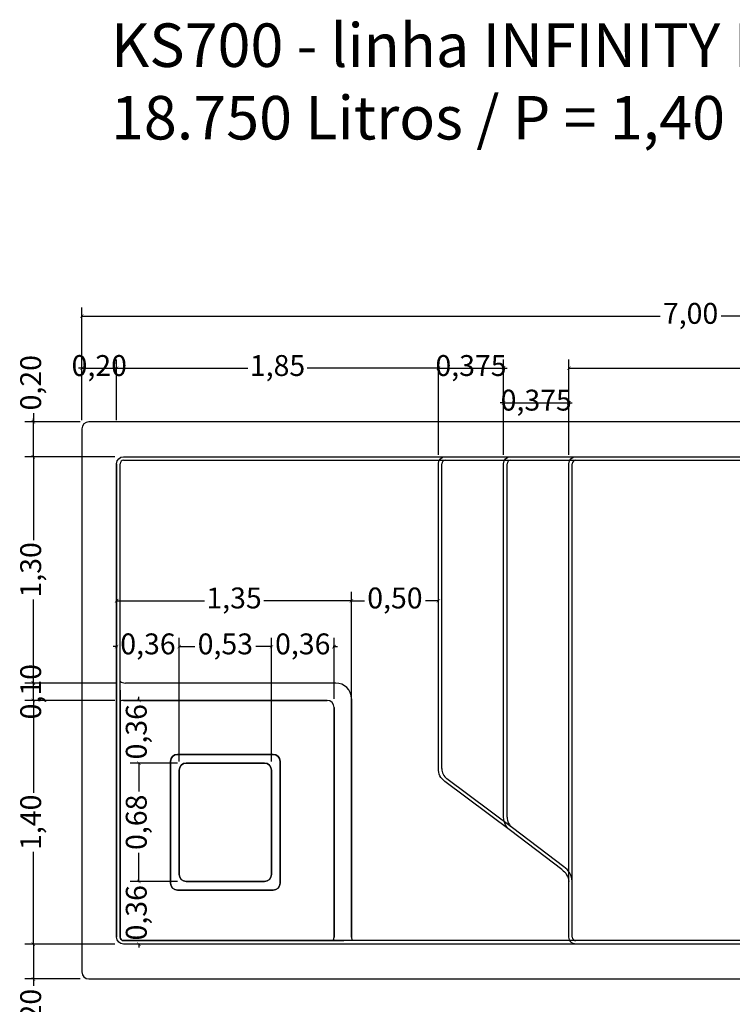
# Model space of a CAD drawing. Units: millimetres. Extents: x 10.07 to 18.26, y -8.5 to 0.17.
# Drawn here: x 10.07 to 14.17, y -5.48 to 0.17 of the extents above; entities that cross this region are included whole.
import ezdxf

# ---------------------------------------------------------------- set-up
doc = ezdxf.new("R2010")
doc.units = ezdxf.units.MM
doc.header["$LTSCALE"] = 0.15
doc.layers.add('BORDA', color=45, linetype='Continuous')
doc.layers.add('CASCO', color=140, linetype='Continuous')
doc.styles.add('Arial', font='arial.ttf')
doc.styles.get("Standard").update_dxf_attribs({"font": 'simplex.shx', "height": 0.25})
doc.dimstyles.new('MARCOS', dxfattribs={"dimtxt": 1, "dimasz": 0.02, "dimexe": 0.05, "dimexo": 0.05, "dimgap": 0.02, "dimtad": 1, "dimtih": 1, "dimtoh": 1, "dimdec": 3, "dimtxsty": 'Standard', "dimblk": 'DOT', "dimcen": 0.02, "dimclrt": 1, "dimadec": 3, "dimazin": 3, "dimtfac": 1, "dimtdec": 3, "dimtix": 1, "dimtmove": 0, "dimatfit": 1, "dimldrblk": 'DOT', "dimfxl": 0, "dimarcsym": 0})

# ---------------------------------------------------------------- blocks, each defined once
blk = doc.blocks.new('_ArchTick')
at = {"color": 0, "linetype": 'ByBlock', "const_width": 0.15}
blk.add_lwpolyline([(-0.5, -0.5), (0.5, 0.5)], dxfattribs=at)
blk = doc.blocks.new('*D88')
at = {"color": 252, "lineweight": -2, "ltscale": 0.05}
for p, q in [((10.6169, -5.137), (10.098, -5.137)), ((10.4169, -5.337), (10.098, -5.337))]:
    blk.add_line(p, q, dxfattribs=at)
at = {"color": 252, "lineweight": 25, "ltscale": 0.05}
for p, q in [((10.148, -5.137), (10.148, -5.117)), ((10.148, -5.137), (10.148, -5.337)), ((10.148, -5.337), (10.148, -5.3774))]:
    blk.add_line(p, q, dxfattribs=at)
at = {"layer": 'Defpoints', "color": 0, "ltscale": 0.05}
for p in [(10.148, -5.137), (10.6669, -5.137, 0.0208), (10.4669, -5.337, 0.0308)]:
    blk.add_point(p, dxfattribs=at)
at = {"color": 252, "lineweight": 25, "ltscale": 0.05, "xscale": 0.02, "yscale": 0.02, "zscale": 0.02}
for p, rotation in [((10.148, -5.137), 270), ((10.148, -5.337), 90)]:
    blk.add_blockref('_ArchTick', p, dxfattribs=dict(at, rotation=rotation))
at = {"color": 2, "ltscale": 0.05, "insert": (10.148, -5.5531), "char_height": 0.12, "attachment_point": 5, "rotation": 90, "style": 'Arial'}
blk.add_mtext('0,20', dxfattribs=at)
blk = doc.blocks.new('*D89')
at = {"color": 252, "lineweight": -2, "ltscale": 0.05}
for p, q in [((10.6169, -3.737), (10.098, -3.737)), ((10.6169, -5.137), (10.098, -5.137))]:
    blk.add_line(p, q, dxfattribs=at)
at = {"color": 252, "lineweight": 25, "ltscale": 0.05}
for p, q in [((10.148, -3.737), (10.148, -4.267)), ((10.148, -5.137), (10.148, -4.607))]:
    blk.add_line(p, q, dxfattribs=at)
at = {"layer": 'Defpoints', "color": 0, "ltscale": 0.05}
for p in [(10.148, -3.737), (10.6669, -3.737, -0.2992), (10.6669, -5.137, 0.0208)]:
    blk.add_point(p, dxfattribs=at)
at = {"color": 252, "lineweight": 25, "ltscale": 0.05, "xscale": 0.02, "yscale": 0.02, "zscale": 0.02}
for p, rotation in [((10.148, -3.737), 90), ((10.148, -5.137), 270)]:
    blk.add_blockref('_ArchTick', p, dxfattribs=dict(at, rotation=rotation))
at = {"color": 2, "ltscale": 0.05, "insert": (10.148, -4.437), "char_height": 0.12, "attachment_point": 5, "rotation": 90, "style": 'Arial'}
blk.add_mtext('1,40', dxfattribs=at)
blk = doc.blocks.new('*D90')
at = {"color": 252, "lineweight": -2, "ltscale": 0.05}
for p, q in [((10.6169, -2.337), (10.098, -2.337)), ((10.6269, -3.637), (10.098, -3.637))]:
    blk.add_line(p, q, dxfattribs=at)
at = {"color": 252, "lineweight": 25, "ltscale": 0.05}
for p, q in [((10.148, -2.337), (10.148, -2.817)), ((10.148, -3.637), (10.148, -3.157))]:
    blk.add_line(p, q, dxfattribs=at)
at = {"layer": 'Defpoints', "color": 0, "ltscale": 0.05}
for p in [(10.148, -2.337), (10.6669, -2.337, -0.3192), (10.6769, -3.637, -0.0292)]:
    blk.add_point(p, dxfattribs=at)
at = {"color": 252, "lineweight": 25, "ltscale": 0.05, "xscale": 0.02, "yscale": 0.02, "zscale": 0.02}
for p, rotation in [((10.148, -2.337), 90), ((10.148, -3.637), 270)]:
    blk.add_blockref('_ArchTick', p, dxfattribs=dict(at, rotation=rotation))
at = {"color": 2, "ltscale": 0.05, "insert": (10.148, -2.987), "char_height": 0.12, "attachment_point": 5, "rotation": 90, "style": 'Arial'}
blk.add_mtext('1,30', dxfattribs=at)
blk = doc.blocks.new('*D91')
at = {"color": 252, "lineweight": 25, "ltscale": 0.05}
for p, q in [((10.148, -2.0874), (10.148, -2.137)), ((10.148, -2.137), (10.148, -2.117)), ((10.148, -2.337), (10.148, -2.137)), ((10.148, -2.337), (10.148, -2.137)), ((10.148, -2.337), (10.148, -2.357))]:
    blk.add_line(p, q, dxfattribs=at)
at = {"color": 252, "lineweight": -2, "ltscale": 0.05}
for p, q in [((10.4169, -2.137), (10.098, -2.137)), ((10.6169, -2.337), (10.098, -2.337))]:
    blk.add_line(p, q, dxfattribs=at)
at = {"layer": 'Defpoints', "color": 0, "ltscale": 0.05}
for p in [(10.148, -2.137), (10.4669, -2.137, 0.0308), (10.6669, -2.337, -0.3192)]:
    blk.add_point(p, dxfattribs=at)
at = {"color": 252, "lineweight": 25, "ltscale": 0.05, "xscale": 0.02, "yscale": 0.02, "zscale": 0.02}
for p, rotation in [((10.148, -2.137), 270), ((10.148, -2.337), 90)]:
    blk.add_blockref('_ArchTick', p, dxfattribs=dict(at, rotation=rotation))
at = {"color": 2, "ltscale": 0.05, "insert": (10.148, -1.9118), "char_height": 0.12, "attachment_point": 5, "rotation": 90, "style": 'Arial'}
blk.add_mtext('0,20', dxfattribs=at)
blk = doc.blocks.new('*D92')
at = {"color": 252, "lineweight": -2, "ltscale": 0.05}
for p, q in [((10.4269, -2.127), (10.4269, -1.7786)), ((10.6269, -2.127), (10.6269, -1.7786))]:
    blk.add_line(p, q, dxfattribs=at)
at = {"color": 252, "lineweight": 25, "ltscale": 0.05}
for p, q in [((10.4269, -1.8286), (10.4069, -1.8286)), ((10.4269, -1.8286), (10.6269, -1.8286)), ((10.6269, -1.8286), (10.6469, -1.8286))]:
    blk.add_line(p, q, dxfattribs=at)
at = {"layer": 'Defpoints', "color": 0, "ltscale": 0.05}
for p in [(10.6269, -1.8286), (10.4269, -2.177, 0.0308), (10.6269, -2.177, 0.0208)]:
    blk.add_point(p, dxfattribs=at)
at = {"color": 252, "lineweight": 25, "ltscale": 0.05, "xscale": 0.02, "yscale": 0.02, "zscale": 0.02}
blk.add_blockref('_ArchTick', (10.4269, -1.8286), dxfattribs=at)
at = {"color": 252, "lineweight": 25, "ltscale": 0.05, "xscale": 0.02, "yscale": 0.02, "zscale": 0.02, "rotation": 180}
blk.add_blockref('_ArchTick', (10.6269, -1.8286), dxfattribs=at)
at = {"color": 2, "ltscale": 0.05, "insert": (10.5269, -1.8286), "char_height": 0.12, "attachment_point": 5, "style": 'Arial'}
blk.add_mtext('0,20', dxfattribs=at)
blk = doc.blocks.new('*D93')
at = {"color": 252, "lineweight": -2, "ltscale": 0.05}
for p, q in [((10.6269, -2.127), (10.6269, -1.7786)), ((12.4769, -2.327), (12.4769, -1.7786))]:
    blk.add_line(p, q, dxfattribs=at)
at = {"color": 252, "lineweight": 25, "ltscale": 0.05}
for p, q in [((10.6269, -1.8286), (11.3812, -1.8286)), ((12.4769, -1.8286), (11.7225, -1.8286))]:
    blk.add_line(p, q, dxfattribs=at)
at = {"layer": 'Defpoints', "color": 0, "ltscale": 0.05}
for p in [(12.4769, -1.8286), (10.6269, -2.177, 0.0208), (12.4769, -2.377)]:
    blk.add_point(p, dxfattribs=at)
at = {"color": 252, "lineweight": 25, "ltscale": 0.05, "xscale": 0.02, "yscale": 0.02, "zscale": 0.02, "rotation": 180}
blk.add_blockref('_ArchTick', (10.6269, -1.8286), dxfattribs=at)
at = {"color": 252, "lineweight": 25, "ltscale": 0.05, "xscale": 0.02, "yscale": 0.02, "zscale": 0.02}
blk.add_blockref('_ArchTick', (12.4769, -1.8286), dxfattribs=at)
at = {"color": 2, "ltscale": 0.05, "insert": (11.5519, -1.8286), "char_height": 0.12, "attachment_point": 5, "style": 'Arial'}
blk.add_mtext('1,85', dxfattribs=at)
blk = doc.blocks.new('*D94')
at = {"color": 252, "lineweight": -2, "ltscale": 0.05}
for p, q in [((12.4769, -2.327), (12.4769, -1.7786)), ((12.8519, -2.327), (12.8519, -1.7786))]:
    blk.add_line(p, q, dxfattribs=at)
at = {"color": 252, "lineweight": 25, "ltscale": 0.05}
for p, q in [((12.4769, -1.8286), (12.4569, -1.8286)), ((12.4769, -1.8286), (12.8519, -1.8286)), ((12.8519, -1.8286), (12.8719, -1.8286))]:
    blk.add_line(p, q, dxfattribs=at)
at = {"layer": 'Defpoints', "color": 0, "ltscale": 0.05}
for p in [(12.8519, -1.8286), (12.4769, -2.377), (12.8519, -2.377, -0.5992)]:
    blk.add_point(p, dxfattribs=at)
at = {"color": 252, "lineweight": 25, "ltscale": 0.05, "xscale": 0.02, "yscale": 0.02, "zscale": 0.02}
blk.add_blockref('_ArchTick', (12.4769, -1.8286), dxfattribs=at)
at = {"color": 252, "lineweight": 25, "ltscale": 0.05, "xscale": 0.02, "yscale": 0.02, "zscale": 0.02, "rotation": 180}
blk.add_blockref('_ArchTick', (12.8519, -1.8286), dxfattribs=at)
at = {"color": 2, "ltscale": 0.05, "insert": (12.6644, -1.8286), "char_height": 0.12, "attachment_point": 5, "style": 'Arial'}
blk.add_mtext('0,375', dxfattribs=at)
blk = doc.blocks.new('*D95')
at = {"color": 252, "lineweight": -2, "ltscale": 0.05}
for p, q in [((12.8519, -2.327), (12.8519, -1.9774)), ((13.2269, -2.327), (13.2269, -1.9774))]:
    blk.add_line(p, q, dxfattribs=at)
at = {"color": 252, "lineweight": 25, "ltscale": 0.05}
for p, q in [((12.8519, -2.0274), (12.8319, -2.0274)), ((12.8519, -2.0274), (13.2269, -2.0274)), ((13.2269, -2.0274), (13.2469, -2.0274))]:
    blk.add_line(p, q, dxfattribs=at)
at = {"layer": 'Defpoints', "color": 0, "ltscale": 0.05}
for p in [(13.2269, -2.0274), (12.8519, -2.377, -0.5992), (13.2269, -2.377)]:
    blk.add_point(p, dxfattribs=at)
at = {"color": 252, "lineweight": 25, "ltscale": 0.05, "xscale": 0.02, "yscale": 0.02, "zscale": 0.02}
blk.add_blockref('_ArchTick', (12.8519, -2.0274), dxfattribs=at)
at = {"color": 252, "lineweight": 25, "ltscale": 0.05, "xscale": 0.02, "yscale": 0.02, "zscale": 0.02, "rotation": 180}
blk.add_blockref('_ArchTick', (13.2269, -2.0274), dxfattribs=at)
at = {"color": 2, "ltscale": 0.05, "insert": (13.0394, -2.0274), "char_height": 0.12, "attachment_point": 5, "style": 'Arial'}
blk.add_mtext('0,375', dxfattribs=at)
blk = doc.blocks.new('*D96')
at = {"color": 252, "lineweight": -2, "ltscale": 0.05}
for p, q in [((13.2269, -2.327), (13.2269, -1.7786)), ((17.2269, -2.327), (17.2269, -1.7786))]:
    blk.add_line(p, q, dxfattribs=at)
at = {"color": 252, "lineweight": 25, "ltscale": 0.05}
for p, q in [((13.2269, -1.8286), (15.0488, -1.8286)), ((17.2269, -1.8286), (15.4049, -1.8286))]:
    blk.add_line(p, q, dxfattribs=at)
at = {"layer": 'Defpoints', "color": 0, "ltscale": 0.05}
for p in [(17.2269, -1.8286), (13.2269, -2.377), (17.2269, -2.377, 0.0208)]:
    blk.add_point(p, dxfattribs=at)
at = {"color": 252, "lineweight": 25, "ltscale": 0.05, "xscale": 0.02, "yscale": 0.02, "zscale": 0.02, "rotation": 180}
blk.add_blockref('_ArchTick', (13.2269, -1.8286), dxfattribs=at)
at = {"color": 252, "lineweight": 25, "ltscale": 0.05, "xscale": 0.02, "yscale": 0.02, "zscale": 0.02}
blk.add_blockref('_ArchTick', (17.2269, -1.8286), dxfattribs=at)
at = {"color": 2, "ltscale": 0.05, "insert": (15.2269, -1.8286), "char_height": 0.12, "attachment_point": 5, "style": 'Arial'}
blk.add_mtext('4,00', dxfattribs=at)
blk = doc.blocks.new('*D98')
at = {"color": 252, "lineweight": -2, "ltscale": 0.05}
for p, q in [((10.6269, -3.2777), (10.6269, -3.114)), ((11.9769, -3.727), (11.9769, -3.114))]:
    blk.add_line(p, q, dxfattribs=at)
at = {"color": 252, "lineweight": 25, "ltscale": 0.05}
for p, q in [((10.6269, -3.164), (11.1312, -3.164)), ((11.9769, -3.164), (11.4725, -3.164))]:
    blk.add_line(p, q, dxfattribs=at)
at = {"layer": 'Defpoints', "color": 0, "ltscale": 0.05}
for p in [(11.9769, -3.164), (10.6269, -3.3277, 0.0208), (11.9769, -3.777)]:
    blk.add_point(p, dxfattribs=at)
at = {"color": 252, "lineweight": 25, "ltscale": 0.05, "xscale": 0.02, "yscale": 0.02, "zscale": 0.02, "rotation": 180}
blk.add_blockref('_ArchTick', (10.6269, -3.164), dxfattribs=at)
at = {"color": 252, "lineweight": 25, "ltscale": 0.05, "xscale": 0.02, "yscale": 0.02, "zscale": 0.02}
blk.add_blockref('_ArchTick', (11.9769, -3.164), dxfattribs=at)
at = {"color": 2, "ltscale": 0.05, "insert": (11.3019, -3.164), "char_height": 0.12, "attachment_point": 5, "style": 'Arial'}
blk.add_mtext('1,35', dxfattribs=at)
blk = doc.blocks.new('*D99')
at = {"color": 252, "lineweight": -2, "ltscale": 0.05}
for p, q in [((11.9769, -3.727), (11.9769, -3.114)), ((12.4769, -3.677), (12.4769, -3.114))]:
    blk.add_line(p, q, dxfattribs=at)
at = {"color": 252, "lineweight": 25, "ltscale": 0.05}
for p, q in [((11.9769, -3.164), (12.0512, -3.164)), ((12.4769, -3.164), (12.4025, -3.164))]:
    blk.add_line(p, q, dxfattribs=at)
at = {"layer": 'Defpoints', "color": 0, "ltscale": 0.05}
for p in [(12.4769, -3.164), (12.4769, -3.727, -0.5992), (11.9769, -3.777)]:
    blk.add_point(p, dxfattribs=at)
at = {"color": 252, "lineweight": 25, "ltscale": 0.05, "xscale": 0.02, "yscale": 0.02, "zscale": 0.02, "rotation": 180}
blk.add_blockref('_ArchTick', (11.9769, -3.164), dxfattribs=at)
at = {"color": 252, "lineweight": 25, "ltscale": 0.05, "xscale": 0.02, "yscale": 0.02, "zscale": 0.02}
blk.add_blockref('_ArchTick', (12.4769, -3.164), dxfattribs=at)
at = {"color": 2, "ltscale": 0.05, "insert": (12.2269, -3.164), "char_height": 0.12, "attachment_point": 5, "style": 'Arial'}
blk.add_mtext('0,50', dxfattribs=at)
blk = doc.blocks.new('*D100')
at = {"color": 252, "lineweight": -2, "ltscale": 0.05}
for p, q in [((10.9769, -4.097), (10.7052, -4.097)), ((10.9769, -4.777), (10.7052, -4.777))]:
    blk.add_line(p, q, dxfattribs=at)
at = {"color": 252, "lineweight": 25, "ltscale": 0.05}
for p, q in [((10.7552, -4.097), (10.7552, -4.2611)), ((10.7552, -4.777), (10.7552, -4.613))]:
    blk.add_line(p, q, dxfattribs=at)
at = {"layer": 'Defpoints', "color": 0, "ltscale": 0.05}
for p in [(10.7552, -4.097), (11.0269, -4.097, -0.3092), (11.0269, -4.777, -0.3092)]:
    blk.add_point(p, dxfattribs=at)
at = {"color": 252, "lineweight": 25, "ltscale": 0.05, "xscale": 0.02, "yscale": 0.02, "zscale": 0.02}
for p, rotation in [((10.7552, -4.097), 90), ((10.7552, -4.777), 270)]:
    blk.add_blockref('_ArchTick', p, dxfattribs=dict(at, rotation=rotation))
at = {"color": 2, "ltscale": 0.05, "insert": (10.7552, -4.437), "char_height": 0.12, "attachment_point": 5, "rotation": 90, "style": 'Arial'}
blk.add_mtext('0,68', dxfattribs=at)
blk = doc.blocks.new('*D101')
at = {"color": 252, "lineweight": 25, "ltscale": 0.05}
for p, q in [((10.7552, -3.737), (10.7552, -3.717)), ((10.7552, -3.737), (10.7552, -3.7412)), ((10.7552, -4.097), (10.7552, -4.0929)), ((10.7552, -4.097), (10.7552, -4.117))]:
    blk.add_line(p, q, dxfattribs=at)
at = {"color": 252, "lineweight": -2, "ltscale": 0.05}
for p, q in [((10.769, -3.737), (10.7052, -3.737)), ((10.9769, -4.097), (10.7052, -4.097))]:
    blk.add_line(p, q, dxfattribs=at)
at = {"layer": 'Defpoints', "color": 0, "ltscale": 0.05}
for p in [(10.7552, -3.737), (10.819, -3.737, -0.2992), (11.0269, -4.097, -0.3092)]:
    blk.add_point(p, dxfattribs=at)
at = {"color": 252, "lineweight": 25, "ltscale": 0.05, "xscale": 0.02, "yscale": 0.02, "zscale": 0.02}
for p, rotation in [((10.7552, -3.737), 270), ((10.7552, -4.097), 90)]:
    blk.add_blockref('_ArchTick', p, dxfattribs=dict(at, rotation=rotation))
at = {"color": 2, "ltscale": 0.05, "insert": (10.7552, -3.917), "char_height": 0.12, "attachment_point": 5, "rotation": 90, "style": 'Arial'}
blk.add_mtext('0,36', dxfattribs=at)
blk = doc.blocks.new('*D102')
at = {"color": 252, "lineweight": -2, "ltscale": 0.05}
for p, q in [((10.9769, -4.777), (10.7052, -4.777)), ((10.7466, -5.137), (10.7052, -5.137))]:
    blk.add_line(p, q, dxfattribs=at)
at = {"color": 252, "lineweight": 25, "ltscale": 0.05}
for p, q in [((10.7552, -4.777), (10.7552, -4.757)), ((10.7552, -4.777), (10.7552, -4.7812)), ((10.7552, -5.137), (10.7552, -5.1329)), ((10.7552, -5.137), (10.7552, -5.157))]:
    blk.add_line(p, q, dxfattribs=at)
at = {"layer": 'Defpoints', "color": 0, "ltscale": 0.05}
for p in [(11.0269, -4.777, -0.3092), (10.7552, -5.137), (10.7966, -5.137, -0.3192)]:
    blk.add_point(p, dxfattribs=at)
at = {"color": 252, "lineweight": 25, "ltscale": 0.05, "xscale": 0.02, "yscale": 0.02, "zscale": 0.02}
for p, rotation in [((10.7552, -4.777), 270), ((10.7552, -5.137), 90)]:
    blk.add_blockref('_ArchTick', p, dxfattribs=dict(at, rotation=rotation))
at = {"color": 2, "ltscale": 0.05, "insert": (10.7552, -4.957), "char_height": 0.12, "attachment_point": 5, "rotation": 90, "style": 'Arial'}
blk.add_mtext('0,36', dxfattribs=at)
blk = doc.blocks.new('*D103')
at = {"color": 252, "lineweight": -2, "ltscale": 0.05}
for p, q in [((10.6269, -3.873), (10.6269, -3.3778)), ((10.9869, -4.087), (10.9869, -3.3778))]:
    blk.add_line(p, q, dxfattribs=at)
at = {"color": 252, "lineweight": 25, "ltscale": 0.05}
for p, q in [((10.6269, -3.4278), (10.6069, -3.4278)), ((10.6269, -3.4278), (10.6311, -3.4278)), ((10.9869, -3.4278), (10.9827, -3.4278)), ((10.9869, -3.4278), (11.0069, -3.4278))]:
    blk.add_line(p, q, dxfattribs=at)
at = {"layer": 'Defpoints', "color": 0, "ltscale": 0.05}
for p in [(10.9869, -3.4278), (10.6269, -3.923, 0.0208), (10.9869, -4.137, -0.3092)]:
    blk.add_point(p, dxfattribs=at)
at = {"color": 252, "lineweight": 25, "ltscale": 0.05, "xscale": 0.02, "yscale": 0.02, "zscale": 0.02}
blk.add_blockref('_ArchTick', (10.6269, -3.4278), dxfattribs=at)
at = {"color": 252, "lineweight": 25, "ltscale": 0.05, "xscale": 0.02, "yscale": 0.02, "zscale": 0.02, "rotation": 180}
blk.add_blockref('_ArchTick', (10.9869, -3.4278), dxfattribs=at)
at = {"color": 2, "ltscale": 0.05, "insert": (10.8069, -3.4278), "char_height": 0.12, "attachment_point": 5, "style": 'Arial'}
blk.add_mtext('0,36', dxfattribs=at)
blk = doc.blocks.new('*D104')
at = {"color": 252, "lineweight": -2, "ltscale": 0.05}
for p, q in [((10.9869, -4.087), (10.9869, -3.3778)), ((11.5169, -4.087), (11.5169, -3.3778))]:
    blk.add_line(p, q, dxfattribs=at)
at = {"color": 252, "lineweight": 25, "ltscale": 0.05}
for p, q in [((10.9869, -3.4278), (11.076, -3.4278)), ((11.5169, -3.4278), (11.4277, -3.4278))]:
    blk.add_line(p, q, dxfattribs=at)
at = {"layer": 'Defpoints', "color": 0, "ltscale": 0.05}
for p in [(11.5169, -3.4278), (10.9869, -4.137, -0.3092), (11.5169, -4.137, 0.0308)]:
    blk.add_point(p, dxfattribs=at)
at = {"color": 252, "lineweight": 25, "ltscale": 0.05, "xscale": 0.02, "yscale": 0.02, "zscale": 0.02, "rotation": 180}
blk.add_blockref('_ArchTick', (10.9869, -3.4278), dxfattribs=at)
at = {"color": 252, "lineweight": 25, "ltscale": 0.05, "xscale": 0.02, "yscale": 0.02, "zscale": 0.02}
blk.add_blockref('_ArchTick', (11.5169, -3.4278), dxfattribs=at)
at = {"color": 2, "ltscale": 0.05, "insert": (11.2519, -3.4278), "char_height": 0.12, "attachment_point": 5, "style": 'Arial'}
blk.add_mtext('0,53', dxfattribs=at)
blk = doc.blocks.new('*D105')
at = {"color": 252, "lineweight": -2, "ltscale": 0.05}
for p, q in [((11.5169, -4.087), (11.5169, -3.3778)), ((11.8769, -3.727), (11.8769, -3.3778))]:
    blk.add_line(p, q, dxfattribs=at)
at = {"color": 252, "lineweight": 25, "ltscale": 0.05}
for p, q in [((11.5169, -3.4278), (11.4969, -3.4278)), ((11.5169, -3.4278), (11.5211, -3.4278)), ((11.8769, -3.4278), (11.8727, -3.4278)), ((11.8769, -3.4278), (11.8969, -3.4278))]:
    blk.add_line(p, q, dxfattribs=at)
at = {"layer": 'Defpoints', "color": 0, "ltscale": 0.05}
for p in [(11.8769, -3.4278), (11.8769, -3.777, -0.2992), (11.5169, -4.137, 0.0308)]:
    blk.add_point(p, dxfattribs=at)
at = {"color": 252, "lineweight": 25, "ltscale": 0.05, "xscale": 0.02, "yscale": 0.02, "zscale": 0.02}
blk.add_blockref('_ArchTick', (11.5169, -3.4278), dxfattribs=at)
at = {"color": 252, "lineweight": 25, "ltscale": 0.05, "xscale": 0.02, "yscale": 0.02, "zscale": 0.02, "rotation": 180}
blk.add_blockref('_ArchTick', (11.8769, -3.4278), dxfattribs=at)
at = {"color": 2, "ltscale": 0.05, "insert": (11.6969, -3.4278), "char_height": 0.12, "attachment_point": 5, "style": 'Arial'}
blk.add_mtext('0,36', dxfattribs=at)
blk = doc.blocks.new('*D106')
at = {"color": 252, "lineweight": -2, "ltscale": 0.05}
for p, q in [((10.4269, -2.127), (10.4269, -1.4789)), ((17.4269, -2.127), (17.4269, -1.4789))]:
    blk.add_line(p, q, dxfattribs=at)
at = {"color": 252, "lineweight": 25, "ltscale": 0.05}
for p, q in [((10.4269, -1.5289), (13.7517, -1.5289)), ((17.4269, -1.5289), (14.102, -1.5289))]:
    blk.add_line(p, q, dxfattribs=at)
at = {"layer": 'Defpoints', "color": 0, "ltscale": 0.05}
for p in [(17.4269, -1.5289), (10.4269, -2.177, 0.0308), (17.4269, -2.177, 0.0308)]:
    blk.add_point(p, dxfattribs=at)
at = {"color": 252, "lineweight": 25, "ltscale": 0.05, "xscale": 0.02, "yscale": 0.02, "zscale": 0.02, "rotation": 180}
blk.add_blockref('_ArchTick', (10.4269, -1.5289), dxfattribs=at)
at = {"color": 252, "lineweight": 25, "ltscale": 0.05, "xscale": 0.02, "yscale": 0.02, "zscale": 0.02}
blk.add_blockref('_ArchTick', (17.4269, -1.5289), dxfattribs=at)
at = {"color": 2, "ltscale": 0.05, "insert": (13.9269, -1.5289), "char_height": 0.12, "attachment_point": 5, "style": 'Arial'}
blk.add_mtext('7,00', dxfattribs=at)
blk = doc.blocks.new('*D115')
at = {"color": 252, "lineweight": 25, "ltscale": 0.05}
for p, q in [((10.148, -3.637), (10.148, -3.617)), ((10.148, -3.737), (10.148, -3.637)), ((10.148, -3.737), (10.148, -3.757))]:
    blk.add_line(p, q, dxfattribs=at)
at = {"color": 252, "lineweight": -2, "ltscale": 0.05}
for p, q in [((10.6269, -3.637), (10.098, -3.637)), ((10.6169, -3.737), (10.098, -3.737))]:
    blk.add_line(p, q, dxfattribs=at)
at = {"layer": 'Defpoints', "color": 0, "ltscale": 0.05}
for p in [(10.148, -3.637), (10.6769, -3.637, -0.0292), (10.6669, -3.737, -0.2992)]:
    blk.add_point(p, dxfattribs=at)
at = {"color": 252, "lineweight": 25, "ltscale": 0.05, "xscale": 0.02, "yscale": 0.02, "zscale": 0.02}
for p, rotation in [((10.148, -3.637), 270), ((10.148, -3.737), 90)]:
    blk.add_blockref('_ArchTick', p, dxfattribs=dict(at, rotation=rotation))
at = {"color": 2, "ltscale": 0.05, "insert": (10.148, -3.687), "char_height": 0.12, "attachment_point": 5, "rotation": 90, "style": 'Arial'}
blk.add_mtext('0,10', dxfattribs=at)

msp = doc.modelspace()

# ---------------------------------------------------------------- linework, layer by layer
at = {"layer": 'BORDA', "ltscale": 0.05}
for p, q in [((17.3869, -2.137, 0.0308), (10.4669, -2.137, 0.0308)), ((10.4269, -2.177, 0.0308), (10.4269, -5.297, 0.0308)), ((10.4669, -5.337, 0.0308), (17.3869, -5.337, 0.0308))]:
    msp.add_line(p, q, dxfattribs=at)
for centre, start, end in [((10.4669, -2.177, 0.0308), 90, 180), ((10.4669, -5.297, 0.0308), 180, 270)]:
    msp.add_arc(centre, 0.04, start, end, dxfattribs=at)
at = {"layer": 'CASCO', "ltscale": 0.05, "extrusion": (0, -2.22045e-16, -1)}
for p, q in [((10.6669, -2.337), (12.5169, -2.337)), ((12.5169, -2.337), (12.8919, -2.337)), ((12.8919, -2.337), (13.2669, -2.337)), ((13.2669, -2.337), (17.1869, -2.337)), ((10.6269, -5.097), (10.6269, -2.377)), ((12.4769, -4.1281), (12.4769, -2.377)), ((12.4769, -4.1281), (12.4769, -2.377)), ((12.8519, -4.4081), (12.8519, -2.377)), ((12.8519, -4.4081), (12.8519, -2.377)), ((13.2269, -5.097), (13.2269, -2.377)), ((13.2269, -4.777), (13.2269, -2.377)), ((10.6469, -3.7424), (10.6469, -5.097)), ((11.8369, -3.737), (10.6669, -3.737)), ((11.8769, -5.097), (11.8769, -3.777)), ((10.9769, -4.047), (11.5269, -4.047)), ((10.9369, -4.787), (10.9369, -4.087)), ((11.4769, -4.097), (11.0269, -4.097)), ((11.5669, -4.087), (11.5669, -4.787)), ((10.9869, -4.137), (10.9869, -4.737)), ((11.5169, -4.737), (11.5169, -4.137)), ((12.8919, -4.485), (12.5141, -4.203)), ((13.1869, -4.709), (12.8919, -4.485)), ((11.0269, -4.777), (11.4769, -4.777)), ((13.2269, -5.097), (13.2269, -4.777)), ((11.5269, -4.827), (10.9769, -4.827)), ((10.6669, -5.117), (11.8715, -5.117)), ((13.2669, -5.137), (10.6669, -5.137)), ((17.1869, -5.137), (13.2669, -5.137))]:
    msp.add_line(p, q, dxfattribs=at)
at = {"layer": 'CASCO', "ltscale": 0.05}
for p, q in [((10.6669, -2.357), (17.1869, -2.357)), ((10.6669, -2.357), (12.5169, -2.357)), ((12.5169, -2.357), (12.8919, -2.357)), ((12.8919, -2.357), (13.2669, -2.357)), ((13.2669, -2.357), (17.1869, -2.357)), ((10.6469, -5.097), (10.6469, -2.377)), ((10.6469, -3.7424), (10.6469, -2.377)), ((12.4969, -4.1284), (12.4969, -2.377)), ((12.4969, -4.1284), (12.4969, -2.377)), ((12.8719, -4.4081), (12.8719, -2.377)), ((12.8719, -4.4081), (12.8719, -2.377)), ((13.2469, -5.097), (13.2469, -2.377)), ((13.2469, -4.7761), (13.2469, -2.377)), ((11.8869, -3.637), (10.6769, -3.637)), ((10.6469, -3.6774), (10.6469, -3.7424)), ((11.9769, -5.097), (11.9769, -3.727)), ((10.6469, -5.097), (10.6469, -3.7424)), ((10.6669, -3.737), (11.8369, -3.737)), ((10.6669, -3.737), (11.8369, -3.737)), ((10.6669, -3.737), (11.8369, -3.737)), ((11.8769, -3.777), (11.8769, -5.097)), ((11.8769, -3.777), (11.8769, -5.097)), ((11.8769, -3.777), (11.8769, -5.097)), ((11.5269, -4.047), (10.9769, -4.047)), ((11.5269, -4.047), (10.9769, -4.047)), ((11.5269, -4.047), (10.9769, -4.047)), ((10.9369, -4.087), (10.9369, -4.787)), ((10.9369, -4.087), (10.9369, -4.787)), ((10.9369, -4.087), (10.9369, -4.787)), ((11.0269, -4.097), (11.4769, -4.097)), ((11.5669, -4.787), (11.5669, -4.087)), ((11.5669, -4.787), (11.5669, -4.087)), ((11.5669, -4.787), (11.5669, -4.087)), ((10.9869, -4.737), (10.9869, -4.137)), ((11.5169, -4.137), (11.5169, -4.737)), ((12.9033, -4.4686), (12.5256, -4.1866)), ((13.1983, -4.6927), (12.9033, -4.4686)), ((11.4769, -4.777), (11.0269, -4.777)), ((13.2469, -5.097), (13.2469, -4.7761)), ((10.9769, -4.827), (11.5269, -4.827)), ((10.9769, -4.827), (11.5269, -4.827)), ((10.9769, -4.827), (11.5269, -4.827)), ((17.1869, -5.117), (10.6669, -5.117)), ((11.8715, -5.117), (10.6669, -5.117)), ((13.2669, -5.117), (11.8715, -5.117)), ((11.8715, -5.117), (11.9322, -5.117)), ((17.1869, -5.117), (13.2669, -5.117))]:
    msp.add_line(p, q, dxfattribs=at)
at = {"layer": 'CASCO', "ltscale": 0.05, "extrusion": (-1, 2.01859e-15, -4.48216e-31)}
for p, q in [((10.6269, -2.377), (10.6269, -5.097)), ((10.6269, -5.097), (10.6269, -2.377))]:
    msp.add_line(p, q, dxfattribs=at)
at = {"layer": 'CASCO', "ltscale": 0.05, "extrusion": (-1, 2.43718e-15, -5.41162e-31)}
msp.add_line((12.4769, -4.1281), (12.4769, -2.377), dxfattribs=at)
msp.add_line((12.4769, -4.1281), (12.4769, -2.377), dxfattribs=at)
at = {"layer": 'CASCO', "ltscale": 0.05, "extrusion": (1, -2.43718e-15, 5.41162e-31)}
msp.add_line((12.4969, -4.1284), (12.4969, -2.377), dxfattribs=at)
msp.add_line((12.4969, -4.1284), (12.4969, -2.377), dxfattribs=at)
at = {"layer": 'CASCO', "ltscale": 0.05, "extrusion": (-1, 1.56862e-15, -3.48303e-31)}
msp.add_line((12.8519, -4.4081), (12.8519, -2.377), dxfattribs=at)
msp.add_line((12.8519, -4.4081), (12.8519, -2.377), dxfattribs=at)
at = {"layer": 'CASCO', "ltscale": 0.05, "extrusion": (1, -1.56862e-15, 3.48303e-31)}
msp.add_line((12.8719, -4.4081), (12.8719, -2.377), dxfattribs=at)
msp.add_line((12.8719, -4.4081), (12.8719, -2.377), dxfattribs=at)
at = {"layer": 'CASCO', "ltscale": 0.05, "extrusion": (-1, 8.32667e-15, -1.84889e-30)}
for p, q in [((13.2269, -4.777), (13.2269, -2.377)), ((13.2269, -5.097), (13.2269, -2.377)), ((13.2269, -5.097), (13.2269, -4.777))]:
    msp.add_line(p, q, dxfattribs=at)
at = {"layer": 'CASCO', "ltscale": 0.05, "extrusion": (1, -8.32667e-15, 1.84889e-30)}
for p, q in [((13.2469, -5.097), (13.2469, -2.377)), ((13.2469, -4.7761), (13.2469, -2.377)), ((13.2469, -5.097), (13.2469, -4.7761))]:
    msp.add_line(p, q, dxfattribs=at)
at = {"layer": 'CASCO', "ltscale": 0.05, "extrusion": (1, 0, 0)}
for p, q in [((11.9769, -5.097), (11.9769, -3.727)), ((11.9769, -3.727), (11.9769, -5.097)), ((11.8769, -3.777), (11.8769, -5.097)), ((11.8769, -3.777), (11.8769, -5.097)), ((10.9869, -4.737), (10.9869, -4.237)), ((10.9869, -4.237), (10.9869, -4.737))]:
    msp.add_line(p, q, dxfattribs=at)
at = {"layer": 'CASCO', "ltscale": 0.05, "extrusion": (-1, 2.52927e-15, -5.6161e-31)}
msp.add_line((10.6469, -5.097), (10.6469, -3.7424), dxfattribs=at)
msp.add_line((10.6469, -5.097), (10.6469, -3.7424), dxfattribs=at)
at = {"layer": 'CASCO', "ltscale": 0.05, "extrusion": (-1, 6.48305e-16, -1.43953e-31)}
for p, q in [((11.8769, -3.777), (11.8769, -5.097)), ((11.8769, -5.097), (11.8769, -3.777))]:
    msp.add_line(p, q, dxfattribs=at)
at = {"layer": 'CASCO', "ltscale": 0.05, "extrusion": (-2.86509e-15, -1, 2.22045e-16)}
msp.add_line((11.5269, -4.047), (10.9769, -4.047), dxfattribs=at)
msp.add_line((11.5269, -4.047), (10.9769, -4.047), dxfattribs=at)
at = {"layer": 'CASCO', "ltscale": 0.05, "extrusion": (2.14882e-15, 1, -2.22045e-16)}
for p, q in [((11.5269, -4.047), (10.9769, -4.047)), ((10.9769, -4.047), (11.5269, -4.047))]:
    msp.add_line(p, q, dxfattribs=at)
at = {"layer": 'CASCO', "ltscale": 0.05, "extrusion": (3.41607e-15, -1, 2.22045e-16)}
for p, q in [((11.0269, -4.097), (11.4769, -4.097)), ((11.4769, -4.097), (11.0269, -4.097))]:
    msp.add_line(p, q, dxfattribs=at)
at = {"layer": 'CASCO', "ltscale": 0.05, "extrusion": (-1, 4.29764e-15, -9.54267e-31)}
msp.add_line((11.5669, -4.787), (11.5669, -4.087), dxfattribs=at)
msp.add_line((11.5669, -4.787), (11.5669, -4.087), dxfattribs=at)
at = {"layer": 'CASCO', "ltscale": 0.05, "extrusion": (1, -2.86509e-15, 6.36178e-31)}
for p, q in [((11.5669, -4.787), (11.5669, -4.087)), ((11.5669, -4.087), (11.5669, -4.787)), ((10.9369, -4.187), (10.9369, -4.787)), ((10.9369, -4.187), (10.9369, -4.787))]:
    msp.add_line(p, q, dxfattribs=at)
at = {"layer": 'CASCO', "ltscale": 0.05, "extrusion": (-1, 3.41607e-15, -7.5852e-31)}
for p, q in [((11.5169, -4.137), (11.5169, -4.737)), ((11.5169, -4.737), (11.5169, -4.137))]:
    msp.add_line(p, q, dxfattribs=at)
at = {"layer": 'CASCO', "ltscale": 0.05, "extrusion": (-1, 2.86509e-15, -6.36178e-31)}
for p, q in [((10.9369, -4.187), (10.9369, -4.787)), ((10.9369, -4.787), (10.9369, -4.187))]:
    msp.add_line(p, q, dxfattribs=at)
at = {"layer": 'CASCO', "ltscale": 0.05, "extrusion": (-4.27009e-16, 1, -2.22045e-16)}
for p, q in [((11.4769, -4.777), (11.0269, -4.777)), ((11.0269, -4.777), (11.4769, -4.777))]:
    msp.add_line(p, q, dxfattribs=at)
at = {"layer": 'CASCO', "ltscale": 0.05, "extrusion": (0, 1, -2.22045e-16)}
msp.add_line((10.9769, -4.827), (11.5269, -4.827), dxfattribs=at)
msp.add_line((10.9769, -4.827), (11.5269, -4.827), dxfattribs=at)
at = {"layer": 'CASCO', "ltscale": 0.05, "extrusion": (-7.16273e-16, -1, 2.22045e-16)}
for p, q in [((10.9769, -4.827), (11.5269, -4.827)), ((11.5269, -4.827), (10.9769, -4.827))]:
    msp.add_line(p, q, dxfattribs=at)
at = {"layer": 'CASCO', "ltscale": 0.05, "extrusion": (0, -2.22045e-16, -1)}
for centre, radius, start, end in [((-10.6669, -2.377), 0.04, 360, 90), ((-12.5169, -2.377), 0.04, 360, 90), ((-12.5169, -2.377), 0.04, 360, 90), ((-12.8919, -2.377), 0.04, 0, 90), ((-12.8919, -2.377), 0.04, 360, 90), ((-13.2669, -2.377), 0.04, 0, 90), ((-13.2669, -2.377), 0.04, 0, 90), ((-10.9769, -4.087), 0.04, 0, 90), ((-11.5269, -4.087), 0.04, 90, 180), ((-11.0269, -4.137), 0.04, 360, 90), ((-11.4769, -4.137), 0.04, 90, 180), ((-12.5643, -4.1313), 0.0875, 305, 2.1385), ((-12.5643, -4.1313), 0.0875, 305, 2.1385), ((-12.9457, -4.4081), 0.0938, 305, 0), ((-12.9457, -4.4081), 0.0938, 305, 0), ((-11.0269, -4.737), 0.04, 270, 0), ((-11.4769, -4.737), 0.04, 180, 270), ((-13.1324, -4.7869), 0.095, 125, 174.075), ((-13.1324, -4.7869), 0.095, 125, 174.075), ((-10.9769, -4.787), 0.04, 270, 0), ((-11.5269, -4.787), 0.04, 180, 270), ((-10.6669, -5.097), 0.04, 270, 0), ((-10.6669, -5.097), 0.02, 270, 0), ((-13.2669, -5.097), 0.04, 270, 0), ((-13.2669, -5.097), 0.04, 270, 0)]:
    msp.add_arc(centre, radius, start, end, dxfattribs=at)
at = {"layer": 'CASCO', "ltscale": 0.05}
for centre, radius, start, end in [((10.6669, -2.377), 0.02, 90, 180), ((10.6669, -2.377), 0.02, 90, 180), ((12.5169, -2.377), 0.02, 90, 180), ((12.8919, -2.377), 0.02, 90, 180), ((13.2669, -2.377), 0.02, 90, 180), ((10.6769, -3.5858), 0.0512, 234.1712, 270), ((11.8869, -3.727), 0.09, 0, 90), ((10.6669, -3.777), 0.04, 90, 120), ((10.6669, -3.777), 0.04, 90, 120), ((11.8369, -3.777), 0.04, 0, 90), ((11.8369, -3.777), 0.04, 0, 90), ((10.9769, -4.087), 0.04, 90, 180), ((10.9769, -4.087), 0.04, 90, 180), ((11.5269, -4.087), 0.04, 0, 90), ((11.5269, -4.087), 0.04, 0, 90), ((11.0269, -4.137), 0.04, 90, 180), ((11.4769, -4.137), 0.04, 360, 90), ((12.5643, -4.1313), 0.0675, 177.565, 235), ((12.9457, -4.4081), 0.0738, 180, 235), ((13.1324, -4.7869), 0.115, 5.3847, 55), ((11.0269, -4.737), 0.04, 180, 270), ((11.4769, -4.737), 0.04, 270, 360), ((10.9769, -4.787), 0.04, 180, 270), ((10.9769, -4.787), 0.04, 180, 270), ((11.5269, -4.787), 0.04, 270, 360), ((11.5269, -4.787), 0.04, 270, 360), ((10.6669, -5.097), 0.02, 180, 270), ((10.6669, -5.097), 0.02, 180, 270), ((11.8369, -5.097), 0.04, 330, 0), ((11.8369, -5.097), 0.04, 330, 0), ((12.0169, -5.097), 0.04, 180, 210), ((13.2669, -5.097), 0.02, 180, 270)]:
    msp.add_arc(centre, radius, start, end, dxfattribs=at)

# ---------------------------------------------------------------- texts
at = {"layer": 'BORDA', "ltscale": 0.05, "insert": (10.5941, 0.1524), "char_height": 0.25, "attachment_point": 1}
msp.add_mtext_dynamic_manual_height_columns('{\\fArial|b0|i0|c0|p34;\\C2;KS700 - linha INFINITY PRAIA & SPA\\P18.750 Litros / P = 1,40}', width=6.129171, gutter_width=1.25, heights=[0], dxfattribs=at)

# ---------------------------------------------------------------- dimensions: what is measured, and where the dimension line sits
at = {"ltscale": 0.05}
for base, p1, p2, angle, override, picture, middle in [((17.4269, -1.5289), (10.4269, -2.177, 0.0308), (17.4269, -2.177, 0.0308), 180, {"dimtxt": 0.12, "dimtad": 0, "dimtih": 0, "dimtoh": 0, "dimdec": 2, "dimzin": 1, "dimtxsty": 'Arial', "dimblk": 'ArchTick', "dimclrd": 252, "dimclre": 252, "dimclrt": 2, "dimazin": 0, "dimtdec": 2, "dimldrblk": 'ArchTick', "dimlwd": 25, "dimarcsym": 1}, '*D106', (13.9269, -1.5289)), ((10.6269, -1.8286), (10.4269, -2.177, 0.0308), (10.6269, -2.177, 0.0208), 180, {"dimtxt": 0.12, "dimtad": 0, "dimtih": 0, "dimtoh": 0, "dimdec": 2, "dimzin": 1, "dimtxsty": 'Arial', "dimblk": 'ArchTick', "dimclrd": 252, "dimclre": 252, "dimclrt": 2, "dimazin": 0, "dimtdec": 2, "dimldrblk": 'ArchTick', "dimlwd": 25, "dimarcsym": 1}, '*D92', (10.5269, -1.8286)), ((12.4769, -1.8286), (10.6269, -2.177, 0.0208), (12.4769, -2.377), 180, {"dimtxt": 0.12, "dimtad": 0, "dimtih": 0, "dimtoh": 0, "dimdec": 2, "dimzin": 1, "dimtxsty": 'Arial', "dimblk": 'ArchTick', "dimclrd": 252, "dimclre": 252, "dimclrt": 2, "dimazin": 0, "dimtdec": 2, "dimtmove": 1, "dimldrblk": 'ArchTick', "dimlwd": 25, "dimarcsym": 1}, '*D93', (11.5519, -1.8286)), ((12.8519, -1.8286), (12.4769, -2.377), (12.8519, -2.377, -0.5992), 180, {"dimtxt": 0.12, "dimtad": 0, "dimtih": 0, "dimtoh": 0, "dimdec": 3, "dimzin": 1, "dimtxsty": 'Arial', "dimblk": 'ArchTick', "dimclrd": 252, "dimclre": 252, "dimclrt": 2, "dimazin": 0, "dimtdec": 2, "dimtmove": 1, "dimldrblk": 'ArchTick', "dimlwd": 25, "dimarcsym": 1}, '*D94', (12.6644, -1.8286)), ((17.2269, -1.8286), (13.2269, -2.377), (17.2269, -2.377, 0.0208), 180, {"dimtxt": 0.12, "dimtad": 0, "dimtih": 0, "dimtoh": 0, "dimdec": 2, "dimzin": 1, "dimtxsty": 'Arial', "dimblk": 'ArchTick', "dimclrd": 252, "dimclre": 252, "dimclrt": 2, "dimazin": 0, "dimtdec": 2, "dimtmove": 1, "dimldrblk": 'ArchTick', "dimlwd": 25, "dimarcsym": 1}, '*D96', (15.2269, -1.8286)), ((13.2269, -2.0274), (12.8519, -2.377, -0.5992), (13.2269, -2.377), 180, {"dimtxt": 0.12, "dimtad": 0, "dimtih": 0, "dimtoh": 0, "dimzin": 1, "dimtxsty": 'Arial', "dimblk": 'ArchTick', "dimclrd": 252, "dimclre": 252, "dimclrt": 2, "dimazin": 0, "dimtdec": 2, "dimtmove": 1, "dimldrblk": 'ArchTick', "dimlwd": 25, "dimarcsym": 1}, '*D95', (13.0394, -2.0274)), ((10.148, -2.337), (10.6769, -3.637, -0.0292), (10.6669, -2.337, -0.3192), 270, {"dimtxt": 0.12, "dimtad": 0, "dimtih": 0, "dimtoh": 0, "dimdec": 2, "dimzin": 1, "dimtxsty": 'Arial', "dimblk": 'ArchTick', "dimclrd": 252, "dimclre": 252, "dimclrt": 2, "dimazin": 0, "dimtdec": 2, "dimtmove": 1, "dimldrblk": 'ArchTick', "dimlwd": 25, "dimarcsym": 1}, '*D90', (10.148, -2.987)), ((11.9769, -3.164), (10.6269, -3.3277, 0.0208), (11.9769, -3.777), 180, {"dimtxt": 0.12, "dimtad": 0, "dimtih": 0, "dimtoh": 0, "dimdec": 2, "dimzin": 1, "dimtxsty": 'Arial', "dimblk": 'ArchTick', "dimclrd": 252, "dimclre": 252, "dimclrt": 2, "dimazin": 0, "dimtdec": 2, "dimldrblk": 'ArchTick', "dimlwd": 25, "dimarcsym": 1}, '*D98', (11.3019, -3.164)), ((12.4769, -3.164), (11.9769, -3.777), (12.4769, -3.727, -0.5992), 180, {"dimtxt": 0.12, "dimtad": 0, "dimtih": 0, "dimtoh": 0, "dimdec": 2, "dimzin": 1, "dimtxsty": 'Arial', "dimblk": 'ArchTick', "dimclrd": 252, "dimclre": 252, "dimclrt": 2, "dimazin": 0, "dimtdec": 2, "dimtmove": 1, "dimldrblk": 'ArchTick', "dimlwd": 25, "dimarcsym": 1}, '*D99', (12.2269, -3.164)), ((10.9869, -3.4278), (10.6269, -3.923, 0.0208), (10.9869, -4.137, -0.3092), 180, {"dimtxt": 0.12, "dimtad": 0, "dimtih": 0, "dimtoh": 0, "dimdec": 2, "dimzin": 1, "dimtxsty": 'Arial', "dimblk": 'ArchTick', "dimclrd": 252, "dimclre": 252, "dimclrt": 2, "dimazin": 0, "dimtdec": 2, "dimldrblk": 'ArchTick', "dimlwd": 25, "dimarcsym": 1}, '*D103', (10.8069, -3.4278)), ((11.5169, -3.4278), (10.9869, -4.137, -0.3092), (11.5169, -4.137, 0.0308), 180, {"dimtxt": 0.12, "dimtad": 0, "dimtih": 0, "dimtoh": 0, "dimdec": 2, "dimzin": 1, "dimtxsty": 'Arial', "dimblk": 'ArchTick', "dimclrd": 252, "dimclre": 252, "dimclrt": 2, "dimazin": 0, "dimtdec": 2, "dimtmove": 1, "dimldrblk": 'ArchTick', "dimlwd": 25, "dimarcsym": 1}, '*D104', (11.2519, -3.4278)), ((11.8769, -3.4278), (11.5169, -4.137, 0.0308), (11.8769, -3.777, -0.2992), 180, {"dimtxt": 0.12, "dimtad": 0, "dimtih": 0, "dimtoh": 0, "dimdec": 2, "dimzin": 1, "dimtxsty": 'Arial', "dimblk": 'ArchTick', "dimclrd": 252, "dimclre": 252, "dimclrt": 2, "dimazin": 0, "dimtdec": 2, "dimtmove": 1, "dimldrblk": 'ArchTick', "dimlwd": 25, "dimarcsym": 1}, '*D105', (11.6969, -3.4278)), ((10.148, -3.637), (10.6669, -3.737, -0.2992), (10.6769, -3.637, -0.0292), 270, {"dimtxt": 0.12, "dimtad": 0, "dimtih": 0, "dimtoh": 0, "dimdec": 2, "dimzin": 1, "dimtxsty": 'Arial', "dimblk": 'ArchTick', "dimclrd": 252, "dimclre": 252, "dimclrt": 2, "dimazin": 0, "dimtdec": 2, "dimtmove": 1, "dimldrblk": 'ArchTick', "dimlwd": 25, "dimarcsym": 1}, '*D115', (10.148, -3.687)), ((10.148, -3.737), (10.6669, -5.137, 0.0208), (10.6669, -3.737, -0.2992), 270, {"dimtxt": 0.12, "dimtad": 0, "dimtih": 0, "dimtoh": 0, "dimdec": 2, "dimzin": 1, "dimtxsty": 'Arial', "dimblk": 'ArchTick', "dimclrd": 252, "dimclre": 252, "dimclrt": 2, "dimazin": 0, "dimtdec": 2, "dimtmove": 1, "dimldrblk": 'ArchTick', "dimlwd": 25, "dimarcsym": 1}, '*D89', (10.148, -4.437)), ((10.7552, -3.737), (11.0269, -4.097, -0.3092), (10.819, -3.737, -0.2992), 270, {"dimtxt": 0.12, "dimtad": 0, "dimtih": 0, "dimtoh": 0, "dimdec": 2, "dimzin": 1, "dimtxsty": 'Arial', "dimblk": 'ArchTick', "dimclrd": 252, "dimclre": 252, "dimclrt": 2, "dimazin": 0, "dimtdec": 2, "dimtmove": 1, "dimldrblk": 'ArchTick', "dimlwd": 25, "dimarcsym": 1}, '*D101', (10.7552, -3.917)), ((10.7552, -4.097), (11.0269, -4.777, -0.3092), (11.0269, -4.097, -0.3092), 270, {"dimtxt": 0.12, "dimtad": 0, "dimtih": 0, "dimtoh": 0, "dimdec": 2, "dimzin": 1, "dimtxsty": 'Arial', "dimblk": 'ArchTick', "dimclrd": 252, "dimclre": 252, "dimclrt": 2, "dimazin": 0, "dimtdec": 2, "dimldrblk": 'ArchTick', "dimlwd": 25, "dimarcsym": 1}, '*D100', (10.7552, -4.437)), ((10.7552, -5.137), (11.0269, -4.777, -0.3092), (10.7966, -5.137, -0.3192), 270, {"dimtxt": 0.12, "dimtad": 0, "dimtih": 0, "dimtoh": 0, "dimdec": 2, "dimzin": 1, "dimtxsty": 'Arial', "dimblk": 'ArchTick', "dimclrd": 252, "dimclre": 252, "dimclrt": 2, "dimazin": 0, "dimtdec": 2, "dimtmove": 1, "dimldrblk": 'ArchTick', "dimlwd": 25, "dimarcsym": 1}, '*D102', (10.7552, -4.957))]:
    dim = msp.add_linear_dim(base=base, p1=p1, p2=p2, angle=angle, dimstyle='MARCOS', override=override, dxfattribs=at)
    dim.commit()
    dim.dimension.update_dxf_attribs({"geometry": picture, "text_midpoint": middle})
for base, p1, p2, override, picture, middle in [((10.148, -2.137), (10.6669, -2.337, -0.3192), (10.4669, -2.137, 0.0308), {"dimtxt": 0.12, "dimtad": 0, "dimtih": 0, "dimtoh": 0, "dimdec": 2, "dimzin": 1, "dimtxsty": 'Arial', "dimblk": 'ArchTick', "dimclrd": 252, "dimclre": 252, "dimclrt": 2, "dimazin": 0, "dimtdec": 2, "dimtmove": 1, "dimldrblk": 'ArchTick', "dimlwd": 25, "dimarcsym": 1}, '*D91', (10.148, -1.9118)), ((10.148, -5.137), (10.4669, -5.337, 0.0308), (10.6669, -5.137, 0.0208), {"dimtxt": 0.12, "dimtad": 0, "dimtih": 0, "dimtoh": 0, "dimdec": 2, "dimzin": 1, "dimtxsty": 'Arial', "dimblk": 'ArchTick', "dimclrd": 252, "dimclre": 252, "dimclrt": 2, "dimazin": 0, "dimtdec": 2, "dimldrblk": 'ArchTick', "dimlwd": 25, "dimarcsym": 1}, '*D88', (10.148, -5.5531))]:
    dim = msp.add_linear_dim(base=base, p1=p1, p2=p2, angle=270, dimstyle='MARCOS', override=override, dxfattribs=at)
    dim.commit()
    dim.dimension.update_dxf_attribs({"geometry": picture, "text_midpoint": middle, "dimtype": 160})

doc.saveas('drawing.dxf')
